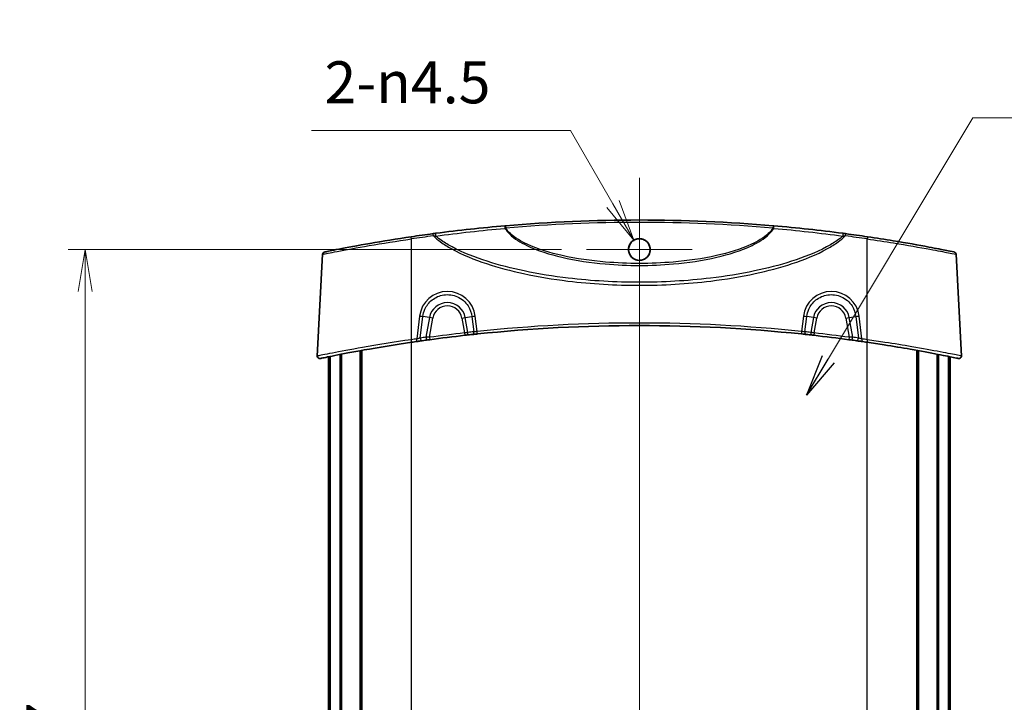
# Model space of a CAD drawing. Units: millimetres. Extents: x 14 to 3759, y 8 to 992.
# Drawn here: x 1362 to 1567, y 651 to 794 of the extents above; entities that cross this region are included whole.
import ezdxf

# ---------------------------------------------------------------- set-up
doc = ezdxf.new("R2010")
doc.units = ezdxf.units.MM
doc.layers.get('Defpoints').update_dxf_attribs({"lineweight": 25})
doc.layers.add('Center Mark (ISO)', color=7, linetype='Continuous', lineweight=18, true_color=0x80ffff)
doc.layers.add('Centerline (ISO)', color=7, linetype='Continuous', lineweight=18, true_color=0x80ffff)
for name, color, linetype, lineweight in [('Dimension (ISO)', 7, 'Continuous', 18), ('Dimension (ISO) @ 1', 7, 'Continuous', 18), ('Symbol (ISO) @ 1', 7, 'Continuous', 18), ('Visible (ISO)', 7, 'Continuous', 35), ('Visible Narrow (ISO)', 7, 'Continuous', 25)]:
    doc.layers.add(name, color=color, linetype=linetype, lineweight=lineweight)
doc.styles.add('Note Text (TK)', font='MS PGothic.ttf')
doc.dimstyles.new('Default - Method 1b (TK)', dxfattribs={"dimtxt": 2.5, "dimasz": 2.5, "dimexe": 1, "dimexo": 1.5, "dimgap": 1, "dimtad": 1, "dimrnd": 1e-08, "dimdsep": 46, "dimtxsty": 'Note Text (TK)', "dimblk": 'OPEN', "dimcen": 0.09, "dimdle": 5, "dimclrd": 100, "dimclre": 100, "dimclrt": 7, "dimadec": 1, "dimazin": 1, "dimtfac": 1, "dimtmove": 0, "dimatfit": 3, "dimldrblk": 'OPEN', "dimfxl": 0, "dimtolj": 1, "dimlwd": -1, "dimlwe": -1, "dimarcsym": 0})
doc.dimstyles.new('Default - Method 1b (TK)$7', dxfattribs={"dimtxt": 2.5, "dimasz": 2.5, "dimexe": 1, "dimexo": 1.5, "dimgap": 1, "dimtad": 1, "dimrnd": 1e-08, "dimdsep": 46, "dimtxsty": 'Note Text (TK)', "dimblk": 'OPEN', "dimcen": 0.09, "dimdle": 5, "dimclrd": 256, "dimclre": 100, "dimclrt": 7, "dimadec": 1, "dimazin": 1, "dimtfac": 1, "dimtmove": 0, "dimatfit": 3, "dimldrblk": 'OPEN', "dimfxl": 0, "dimtolj": 1, "dimlwd": -1, "dimlwe": -1, "dimarcsym": 0})

# ---------------------------------------------------------------- blocks, each defined once
blk = doc.blocks.new('_Open')
at = {"color": 0, "linetype": 'ByBlock', "lineweight": -2}
for p, q in [((-1, 0.167), (0, 0)), ((-1, -0.167), (0, 0)), ((0, 0), (-1, 0))]:
    blk.add_line(p, q, dxfattribs=at)
blk = doc.blocks.new('*D43')
at = {"layer": 'Defpoints', "color": 0, "transparency": 16777216}
for p in [(1480.05, 745.79), (1375.55, 524.12), (1480.05, 524.12)]:
    blk.add_point(p, dxfattribs=at)
at = {"layer": 'Dimension (ISO)', "color": 100, "transparency": 16777216}
for p, q in [((1474.8, 745.79), (1372.05, 745.79)), ((1375.55, 737.04), (1375.55, 532.87)), ((1474.8, 524.12), (1372.05, 524.12))]:
    blk.add_line(p, q, dxfattribs=at)
at = {"layer": 'Dimension (ISO)', "color": 100, "transparency": 16777216, "xscale": 8.75, "yscale": 8.75, "zscale": 8.75}
for p, rotation in [((1375.55, 745.79), 90), ((1375.55, 524.12), 270)]:
    blk.add_blockref('_Open', p, dxfattribs=dict(at, rotation=rotation))
at = {"layer": 'Dimension (ISO)', "color": 7, "transparency": 16777216, "insert": (1367.67, 621.66), "char_height": 8.75, "attachment_point": 4, "rotation": 90, "style": 'Note Text (TK)'}
blk.add_mtext('\\A1;221.7', dxfattribs=at)
blk = doc.blocks.new('*D44')
at = {"layer": 'Defpoints', "color": 0, "transparency": 16777216}
for p in [(1489.92, 747.74), (1491.05, 745.79)]:
    blk.add_point(p, dxfattribs=at)
at = {"layer": 'Dimension (ISO)', "color": 100, "transparency": 16777216}
for p, q in [((1422.76, 770.59), (1476.73, 770.59)), ((1476.73, 770.59), (1485.55, 755.32))]:
    blk.add_line(p, q, dxfattribs=at)
at = {"layer": 'Dimension (ISO)', "color": 100, "transparency": 16777216, "xscale": 8.75, "yscale": 8.75, "zscale": 8.75, "rotation": 300.000000000008}
blk.add_blockref('_Open', (1489.92, 747.74), dxfattribs=at)
at = {"layer": 'Dimension (ISO)', "color": 7, "transparency": 16777216, "insert": (1422.76, 780.64), "char_height": 8.75, "attachment_point": 4, "style": 'Note Text (TK)'}
blk.add_mtext('\\A1; \\fＭＳ Ｐゴシック|b0|i0;2-\\fAIGDT|b0|i0;{\\H8.7150;n}\\fＭＳ Ｐゴシック|b0|i0;4.5', dxfattribs=at)

msp = doc.modelspace()

# ---------------------------------------------------------------- linework, layer by layer
at = {"layer": 'Center Mark (ISO)', "linetype": 'Continuous'}
for p, q in [((1491.0483, 756.7917), (1491.0483, 734.793)), ((1502.0477, 745.7923), (1480.049, 745.7923))]:
    msp.add_line(p, q, dxfattribs=at)
at = {"layer": 'Centerline (ISO)', "linetype": 'Continuous'}
msp.add_line((1491.0483, 760.7071), (1491.0483, 509.2071), dxfattribs=at)
at = {"layer": 'Visible (ISO)'}
for p, q in [((1425.0438, 744.8151), (1423.9323, 723.606)), ((1557.0528, 744.8151), (1558.1643, 723.606)), ((1432.853, 545.2004), (1432.853, 724.7139)), ((1433.201, 545.1373), (1433.201, 724.7769)), ((1433.2468, 545.1291), (1433.2468, 724.7852)), ((1548.8498, 545.1291), (1548.8498, 724.7852)), ((1548.8957, 545.1373), (1548.8957, 724.7769)), ((1549.2437, 545.2004), (1549.2437, 724.7139)), ((1426.2983, 546.4607), (1426.2983, 723.4536)), ((1426.544, 546.4109), (1426.544, 723.5033)), ((1426.6346, 546.3926), (1426.6346, 723.5216)), ((1428.7132, 545.9801), (1428.7132, 723.9341)), ((1428.9726, 545.9296), (1428.9726, 723.9846)), ((1553.124, 545.9296), (1553.124, 723.9846)), ((1553.3835, 545.9801), (1553.3835, 723.9341)), ((1555.4621, 546.3926), (1555.4621, 723.5216)), ((1555.5526, 546.4109), (1555.5526, 723.5033)), ((1555.7983, 546.4607), (1555.7983, 723.4536))]:
    msp.add_line(p, q, dxfattribs=at)
msp.add_circle((1491.0483, 745.792), 2.264, dxfattribs=at)
for centre, radius, start, end in [((1491.0483, 426.3769), 325.5802, 85.087002, 94.912998), ((1491.0483, 426.3769), 325.5802, 97.586942, 98.402014), ((1491.0483, 426.3769), 325.5802, 81.597986, 82.413058), ((1425.5432, 744.7889), 0.5, 101.624959, 177), ((1556.5535, 744.7889), 0.5, 3, 78.375041), ((1491.0483, 404.3769), 325.5802, 84.048583, 95.951417), ((1491.0483, 404.3769), 325.5802, 98.177576, 98.376062), ((1491.0483, 404.3769), 325.5802, 97.774262, 97.986548), ((1491.0483, 404.3769), 325.5802, 96.412538, 97.709037), ((1491.0483, 404.3769), 325.5802, 96.135875, 96.350291), ((1491.0483, 404.3769), 325.5802, 83.649709, 83.864125), ((1491.0483, 404.3769), 325.5802, 82.290963, 83.587462), ((1491.0483, 404.3769), 325.5802, 82.013452, 82.225738), ((1491.0483, 404.3769), 325.5802, 81.623938, 81.822424), ((1424.4316, 723.5799), 0.5, 177, 281.788255), ((1557.665, 723.5799), 0.5, 258.211745, 3)]:
    msp.add_arc(centre, radius, start, end, dxfattribs=at)
for points, knots in [([(1448.6687, 749.1871), (1448.5695, 749.1741), (1448.4688, 749.1608), (1448.266, 749.134), (1448.1639, 749.1205), (1448.0618, 749.1069)], [0, 0, 0, 0, 0.030842886, 0.030842886, 0.0616857721, 0.0616857721, 0.0616857721, 0.0616857721]), ([(1463.0745, 750.7531), (1460.6496, 750.544), (1458.2342, 750.3083), (1453.4296, 749.7855), (1451.0403, 749.4985), (1448.6687, 749.1871)], [0, 0, 0, 0, 0.73684455, 0.73684455, 1.47368909, 1.47368909, 1.47368909, 1.47368909]), ([(1463.1647, 750.7609), (1463.1496, 750.7596), (1463.1345, 750.7583), (1463.1044, 750.7557), (1463.0894, 750.7544), (1463.0745, 750.7531)], [0, 0, 0, 0, 0.0045337058, 0.0045337058, 0.00906741159, 0.00906741159, 0.00906741159, 0.00906741159]), ([(1519.0221, 750.7531), (1519.0072, 750.7544), (1518.9922, 750.7557), (1518.9621, 750.7583), (1518.947, 750.7596), (1518.932, 750.7609)], [0, 0, 0, 0, 0.00453370577, 0.00453370577, 0.00906741154, 0.00906741154, 0.00906741154, 0.00906741154]), ([(1533.4279, 749.1871), (1531.0564, 749.4985), (1528.667, 749.7856), (1523.8624, 750.3083), (1521.4471, 750.544), (1519.0221, 750.7531)], [0, 0, 0, 0, 0.73684622, 0.73684622, 1.47369244, 1.47369244, 1.47369244, 1.47369244]), ([(1534.0348, 749.1069), (1533.9328, 749.1205), (1533.8307, 749.134), (1533.6279, 749.1608), (1533.5272, 749.1741), (1533.4279, 749.1871)], [0, 0, 0, 0, 0.030842886, 0.030842886, 0.0616857721, 0.0616857721, 0.0616857721, 0.0616857721]), ([(1443.4753, 748.4627), (1440.5109, 748.0249), (1437.5503, 747.5427), (1432.3314, 746.6296), (1430.0727, 746.2007), (1426.9412, 745.587), (1425.9618, 745.3853), (1425.4956, 745.2896), (1425.4435, 745.2791), (1425.4443, 745.2794)], [0, 0, 0, 0, 0.89759026, 0.89759026, 1.79098144, 1.79098144, 2.60110719, 2.60110719, 2.83920299, 2.83920299, 2.83920299, 2.83920299]), ([(1491.0483, 743.543), (1491.3457, 743.543), (1491.6402, 743.602), (1492.1887, 743.8309), (1492.4373, 743.9984), (1492.8317, 744.3964), (1492.9827, 744.6147), (1493.1861, 745.0578), (1493.2487, 745.2744), (1493.3067, 745.7123), (1493.3039, 745.9309), (1493.2313, 746.3875), (1493.1536, 746.6215), (1492.9009, 747.1025), (1492.7109, 747.3365), (1492.2655, 747.7044), (1492.0191, 747.8405), (1491.4862, 748.0166), (1491.204, 748.054), (1490.6252, 748.0215), (1490.3344, 747.9461), (1489.7992, 747.6865), (1489.5601, 747.505), (1489.1845, 747.0802), (1489.0436, 746.8476), (1488.8645, 746.3791), (1488.8157, 746.1509), (1488.7904, 745.704), (1488.8093, 745.4879), (1488.9124, 745.0488), (1489.0019, 744.8295), (1489.2788, 744.3717), (1489.4836, 744.1489), (1489.9495, 743.8103), (1490.2011, 743.6904), (1490.6573, 743.5686), (1490.8524, 743.543), (1491.0483, 743.543)], [0, 0, 0, 0, 0.08922317, 0.08922317, 0.17829933, 0.17829933, 0.25732409, 0.25732409, 0.32459172, 0.32459172, 0.3898537, 0.3898537, 0.46332402, 0.46332402, 0.55288578, 0.55288578, 0.6366199, 0.6366199, 0.72127104, 0.72127104, 0.81052567, 0.81052567, 0.89972304, 0.89972304, 0.98065069, 0.98065069, 1.0502347, 1.0502347, 1.11496902, 1.11496902, 1.18558722, 1.18558722, 1.27549259, 1.27549259, 1.35838521, 1.35838521, 1.41716326, 1.41716326, 1.41716326, 1.41716326]), ([(1556.6534, 745.279), (1556.6509, 745.2799), (1556.1121, 745.3915), (1554.1784, 745.7793), (1552.9018, 746.0316), (1549.282, 746.7138), (1546.7265, 747.1732), (1542.236, 747.9129), (1540.4288, 748.1958), (1538.6214, 748.4627)], [2.73022833, 2.73022833, 2.73022833, 2.73022833, 3.48451479, 3.48451479, 4.14640767, 4.14640767, 5.02208235, 5.02208235, 5.56937902, 5.56937902, 5.56937902, 5.56937902]), ([(1424.535, 723.0909), (1424.5346, 723.0907), (1424.5842, 723.1009), (1425.0439, 723.1967), (1426.0536, 723.4077), (1429.1639, 724.0257), (1431.2712, 724.4321), (1436.6834, 725.4004), (1440.149, 725.973), (1443.6212, 726.4843)], [3.01458064, 3.01458064, 3.01458064, 3.01458064, 3.25375375, 3.25375375, 4.10998676, 4.10998676, 4.97466995, 4.97466995, 6.02919221, 6.02919221, 6.02919221, 6.02919221]), ([(1444.7373, 726.6466), (1444.8357, 726.6608), (1444.9342, 726.6749), (1445.1861, 726.7108), (1445.3368, 726.7322), (1445.5985, 726.7692), (1445.7119, 726.7852), (1445.812, 726.7992)], [0, 0, 0, 0, 0.02987736, 0.02987736, 0.077681137, 0.077681137, 0.1195892, 0.1195892, 0.1195892, 0.1195892]), ([(1447.0069, 726.9646), (1447.031, 726.9679), (1447.0573, 726.9715), (1447.1302, 726.9814), (1447.1794, 726.9881), (1447.2774, 727.0014), (1447.3258, 727.008), (1447.3742, 727.0146)], [0, 0, 0, 0, 0.0100767271, 0.0100767271, 0.0261994904, 0.0261994904, 0.0408786635, 0.0408786635, 0.0408786635, 0.0408786635]), ([(1454.6854, 727.9201), (1454.7178, 727.9238), (1454.7501, 727.9274), (1454.8326, 727.9366), (1454.8818, 727.9421), (1454.9673, 727.9517), (1455.0044, 727.9558), (1455.037, 727.9595)], [0, 0, 0, 0, 0.0097750926, 0.0097750926, 0.0254152408, 0.0254152408, 0.0393321376, 0.0393321376, 0.0393321376, 0.0393321376]), ([(1456.2481, 728.0919), (1456.3165, 728.0993), (1456.3916, 728.1073), (1456.6004, 728.1297), (1456.7424, 728.1447), (1457.0208, 728.1741), (1457.1556, 728.1882), (1457.2905, 728.2023)], [0, 0, 0, 0, 0.029194781, 0.029194781, 0.075906431, 0.075906431, 0.116652693, 0.116652693, 0.116652693, 0.116652693]), ([(1524.8061, 728.2023), (1525.0436, 728.1776), (1525.2805, 728.1526), (1525.6222, 728.1162), (1525.7433, 728.1033), (1525.8485, 728.0919)], [0, 0, 0, 0, 0.071730133, 0.071730133, 0.116652693, 0.116652693, 0.116652693, 0.116652693]), ([(1527.0597, 727.9595), (1527.0825, 727.9569), (1527.1076, 727.9541), (1527.1773, 727.9463), (1527.2246, 727.9411), (1527.3187, 727.9305), (1527.365, 727.9253), (1527.4112, 727.9201)], [0, 0, 0, 0, 0.0097507784, 0.0097507784, 0.0253520239, 0.0253520239, 0.0393321375, 0.0393321375, 0.0393321375, 0.0393321375]), ([(1534.7225, 727.0146), (1534.7578, 727.0098), (1534.7931, 727.005), (1534.8832, 726.9928), (1534.9369, 726.9855), (1535.0237, 726.9736), (1535.0586, 726.9689), (1535.0897, 726.9646)], [0, 0, 0, 0, 0.0107075327, 0.0107075327, 0.027839585, 0.027839585, 0.0408786577, 0.0408786577, 0.0408786577, 0.0408786577]), ([(1536.2846, 726.7992), (1536.3543, 726.7895), (1536.4304, 726.7788), (1536.6411, 726.749), (1536.7834, 726.7289), (1537.0708, 726.688), (1537.2152, 726.6673), (1537.3593, 726.6466)], [0, 0, 0, 0, 0.029164545, 0.029164545, 0.075827818, 0.075827818, 0.119589234, 0.119589234, 0.119589234, 0.119589234]), ([(1538.4755, 726.4843), (1539.6769, 726.3074), (1540.8781, 726.1235), (1543.9463, 725.6368), (1545.7795, 725.3285), (1549.6845, 724.6413), (1551.6608, 724.2694), (1554.8363, 723.6514), (1556.0388, 723.4055), (1557.291, 723.1475), (1557.5605, 723.0913), (1557.5616, 723.0909)], [0, 0, 0, 0, 0.36486716, 0.36486716, 0.94865462, 0.94865462, 1.70757832, 1.70757832, 2.46109302, 2.46109302, 3.01458064, 3.01458064, 3.01458064, 3.01458064])]:
    msp.add_open_spline(points, degree=3, knots=knots, dxfattribs=at)
at = {"layer": 'Visible Narrow (ISO)'}
for p, q in [((1463.1647, 750.7609), (1463.2075, 750.2627)), ((1518.932, 750.7609), (1518.8891, 750.2627)), ((1443.5483, 727.0051), (1443.5483, 747.9943)), ((1538.5483, 727.0051), (1538.5483, 747.9943)), ((1445.2521, 731.9268), (1444.6662, 727.1677)), ((1445.3944, 727.3558), (1445.9484, 731.8564)), ((1447.313, 731.6158), (1445.9484, 731.8564)), ((1447.313, 731.6158), (1446.5911, 727.5214)), ((1447.3071, 727.51), (1448.0094, 731.493)), ((1448.0094, 731.493), (1447.313, 731.6158)), ((1454.0872, 731.493), (1454.7836, 731.6158)), ((1454.0872, 731.493), (1454.6296, 728.417)), ((1454.7836, 731.6158), (1456.1482, 731.8564)), ((1455.3298, 728.5178), (1454.7836, 731.6158)), ((1456.1482, 731.8564), (1456.5429, 728.6505)), ((1457.2387, 728.7258), (1456.8446, 731.9268)), ((1525.2521, 731.9268), (1524.858, 728.7258)), ((1525.5538, 728.6505), (1525.9484, 731.8564)), ((1527.313, 731.6158), (1525.9484, 731.8564)), ((1527.313, 731.6158), (1526.7668, 728.5178)), ((1528.0094, 731.493), (1527.313, 731.6158)), ((1527.467, 728.417), (1528.0094, 731.493)), ((1534.0872, 731.493), (1534.7836, 731.6158)), ((1534.0872, 731.493), (1534.7895, 727.51)), ((1534.7836, 731.6158), (1536.1482, 731.8564)), ((1535.5055, 727.5214), (1534.7836, 731.6158)), ((1536.1482, 731.8564), (1536.7023, 727.3558)), ((1537.4305, 727.1677), (1536.8446, 731.9268)), ((1454.6296, 728.417), (1454.6854, 727.9201)), ((1527.467, 728.417), (1527.4112, 727.9201)), ((1443.5483, 543.4407), (1443.5483, 726.4735)), ((1447.3071, 727.51), (1447.3742, 727.0146)), ((1534.7895, 727.51), (1534.7225, 727.0146)), ((1538.5483, 543.4407), (1538.5483, 726.4735))]:
    msp.add_line(p, q, dxfattribs=at)
for centre, radius, start, end in [((1491.0483, 426.3769), 325.0802, 85.087002, 94.912998), ((1491.0483, 426.4031), 325.0802, 97.586942, 98.402014), ((1491.0483, 426.4031), 325.0802, 81.597986, 82.413058), ((1451.0483, 730.9571), 3.7929, 10, 170), ((1531.0483, 730.9571), 3.7929, 10, 170), ((1451.0483, 730.9571), 3.0858, 10, 170), ((1531.0483, 730.9571), 3.0858, 10, 170), ((1491.0483, 404.4031), 326.0802, 84.048583, 95.951417), ((1491.0483, 404.3769), 326.0802, 96.412538, 97.709037), ((1491.3965, 404.4383), 326.0802, 96.135875, 96.350291), ((1490.7001, 404.4383), 326.0802, 83.649709, 83.864125), ((1491.0483, 404.3769), 326.0802, 82.290963, 83.587462), ((1491.0483, 404.4031), 326.0802, 98.177576, 98.376062), ((1490.7001, 404.4383), 326.0802, 97.774262, 97.986548), ((1491.3965, 404.4383), 326.0802, 82.013452, 82.225738), ((1491.0483, 404.4031), 326.0802, 81.623938, 81.822424)]:
    msp.add_arc(centre, radius, start, end, dxfattribs=at)
for centre, major_axis, ratio, start_param, end_param in [((1448.1278, 748.6113), (-0.066, 0.4956), 0.00691926, 4.76429007, 6.28318531), ((1448.7338, 748.6914), (-0.0651, 0.4957), 0.23352427, 0, 1.72483259), ((1463.1175, 750.255), (-0.043, 0.4982), 0.14492434, 0, 1.64272224), ((1518.9792, 750.255), (0.043, 0.4982), 0.14492434, 4.64046307, 6.28318531), ((1533.3628, 748.6914), (0.0651, 0.4957), 0.23352427, 4.55835272, 6.28318531), ((1533.9688, 748.6113), (0.066, 0.4956), 0.00691926, 0, 1.51889524), ((1443.5483, 747.9681), (-0.0731, 0.4946), 0.00765748, 4.76418638, 6.28318531), ((1538.5483, 747.9681), (0.0731, 0.4946), 0.00765748, 0, 1.51899892), ((1451.0483, 731.2113), (0, 5.8482), 0.99862577, 4.83505022, 7.73132039), ((1531.0483, 731.2113), (0, 5.8482), 0.99862577, 4.83505022, 7.73132039), ((1445.2521, 731.9792), (-0.9925, 0.1222), 0.05194486, 1.57719121, 2.3548417), ((1456.8446, 731.9792), (0.9925, 0.1222), 0.05194486, 3.9283436, 4.7059941), ((1525.2521, 731.9792), (-0.9925, 0.1222), 0.05194486, 1.57719121, 2.3548417), ((1536.8446, 731.9792), (0.9925, 0.1222), 0.05194486, 3.9283436, 4.7059941), ((1454.9817, 728.4564), (0.0553, -0.4969), 0.70638864, 0, 1.6158234), ((1456.1947, 728.5891), (0.0534, -0.4971), 0.70630167, 0, 1.61846672), ((1457.2387, 728.6996), (0.0518, -0.4973), 0.00543383, 0, 1.62287374), ((1524.858, 728.6996), (-0.0518, -0.4973), 0.00543383, 4.66031157, 6.28318531), ((1525.9019, 728.5891), (-0.0534, -0.4971), 0.70630167, 4.66471859, 6.28318531), ((1527.115, 728.4564), (-0.0553, -0.4969), 0.70638864, 4.66736191, 6.28318531), ((1443.5483, 726.9789), (0.0728, -0.4947), 0.007634, 0, 1.62259719), ((1444.6662, 727.1415), (0.0711, -0.4949), 0.00745436, 0, 1.62262333), ((1445.7425, 727.2944), (0.0695, -0.4952), 0.68917935, 4.49226551, 6.28318531), ((1446.9393, 727.46), (0.0676, -0.4954), 0.68961175, 4.49481978, 6.28318531), ((1535.1573, 727.46), (-0.0676, -0.4954), 0.68961175, 0, 1.78836552), ((1536.3541, 727.2944), (-0.0695, -0.4952), 0.68917935, 0, 1.7909198), ((1537.4305, 727.1415), (-0.0711, -0.4949), 0.00745436, 4.66056198, 6.28318531), ((1538.5483, 726.9789), (-0.0728, -0.4947), 0.007634, 4.66058811, 6.28318531)]:
    msp.add_ellipse(centre, major_axis=major_axis, ratio=ratio, start_param=start_param, end_param=end_param, dxfattribs=at)
for points, knots in [([(1448.6294, 748.6003), (1451.0032, 748.9223), (1453.3947, 749.2182), (1458.2037, 749.7563), (1460.6213, 749.9984), (1463.0485, 750.213)], [-1.47368909, -1.47368909, -1.47368909, -1.47368909, -0.73684455, -0.73684455, 0, 0, 0, 0]), ([(1463.0485, 750.213), (1463.0749, 750.2211), (1463.1014, 750.2294), (1463.1545, 750.246), (1463.181, 750.2543), (1463.2075, 750.2627)], [-0.00906741159, -0.00906741159, -0.00906741159, -0.00906741159, -0.0045337058, -0.0045337058, 0, 0, 0, 0]), ([(1463.0485, 750.213), (1463.3172, 749.7523), (1463.6638, 749.3426), (1465.0658, 747.9799), (1466.3047, 747.2601), (1469.9083, 745.5217), (1472.3972, 744.7761), (1477.8845, 743.4989), (1480.9171, 743.0568), (1486.317, 742.5807), (1488.6827, 742.4806), (1491.0483, 742.4806), (1493.4139, 742.4806), (1495.7797, 742.5807), (1501.1795, 743.0568), (1504.2121, 743.4989), (1509.6995, 744.7761), (1512.1884, 745.5217), (1515.792, 747.2601), (1517.0309, 747.9799), (1518.4329, 749.3426), (1518.7794, 749.7523), (1519.0481, 750.213)], [-6.19350304, -6.19350304, -6.19350304, -6.19350304, -6.03906612, -6.03906612, -5.62167927, -5.62167927, -4.85347982, -4.85347982, -3.94183792, -3.94183792, -3.23565322, -3.23565322, -3.23565322, -2.52946851, -2.52946851, -1.61782661, -1.61782661, -0.84962717, -0.84962717, -0.43224031, -0.43224031, -0.27780339, -0.27780339, -0.27780339, -0.27780339]), ([(1518.8891, 750.2627), (1518.6248, 749.8381), (1518.2883, 749.459), (1516.9029, 748.1695), (1515.6702, 747.4824), (1512.0843, 745.8212), (1509.6077, 745.1064), (1504.1473, 743.8812), (1501.1297, 743.4561), (1495.7564, 742.9982), (1493.4023, 742.9017), (1491.0483, 742.9017), (1488.6944, 742.9017), (1486.3403, 742.9982), (1480.967, 743.4561), (1477.9493, 743.8812), (1472.489, 745.1064), (1470.0123, 745.8212), (1466.4265, 747.4824), (1465.1937, 748.1695), (1463.8084, 749.459), (1463.4719, 749.8381), (1463.2075, 750.2627)], [0.28182748, 0.28182748, 0.28182748, 0.28182748, 0.43224031, 0.43224031, 0.84962717, 0.84962717, 1.61782661, 1.61782661, 2.52946851, 2.52946851, 3.23565322, 3.23565322, 3.23565322, 3.94183792, 3.94183792, 4.85347982, 4.85347982, 5.62167927, 5.62167927, 6.03906612, 6.03906612, 6.18947895, 6.18947895, 6.18947895, 6.18947895]), ([(1518.8891, 750.2627), (1518.9156, 750.2543), (1518.9422, 750.246), (1518.9952, 750.2294), (1519.0217, 750.2211), (1519.0481, 750.213)], [-0.00906741154, -0.00906741154, -0.00906741154, -0.00906741154, -0.00453370577, -0.00453370577, 0, 0, 0, 0]), ([(1519.0481, 750.213), (1521.4753, 749.9984), (1523.8929, 749.7563), (1528.702, 749.2182), (1531.0935, 748.9223), (1533.4672, 748.6003)], [-1.47369244, -1.47369244, -1.47369244, -1.47369244, -0.73684622, -0.73684622, 0, 0, 0, 0]), ([(1425.0458, 744.8158), (1425.045, 744.8155), (1425.0984, 744.8261), (1425.5767, 744.9216), (1426.5814, 745.1229), (1429.7942, 745.7357), (1432.1117, 746.164), (1437.4673, 747.0757), (1440.5057, 747.5571), (1443.5483, 747.9943)], [-2.83920301, -2.83920301, -2.83920301, -2.83920301, -2.60110719, -2.60110719, -1.79098144, -1.79098144, -0.89759026, -0.89759026, 0, 0, 0, 0]), ([(1448.1278, 748.6374), (1448.2112, 748.6317), (1448.295, 748.6257), (1448.4626, 748.6133), (1448.5464, 748.6069), (1448.6294, 748.6003)], [-0.0616857721, -0.0616857721, -0.0616857721, -0.0616857721, -0.030842886, -0.030842886, 0, 0, 0, 0]), ([(1448.1278, 748.6374), (1448.598, 748.1863), (1449.1058, 747.7741), (1450.3377, 746.8797), (1451.0782, 746.4195), (1454.1662, 744.6928), (1456.6613, 743.7054), (1461.7201, 742.0319), (1464.3044, 741.3547), (1469.9678, 740.1262), (1473.0549, 739.6194), (1481.0966, 738.6317), (1486.073, 738.3436), (1491.0483, 738.3436), (1496.0237, 738.3436), (1501, 738.6317), (1509.0417, 739.6194), (1512.1288, 740.1262), (1517.7923, 741.3547), (1520.3765, 742.0319), (1525.4353, 743.7054), (1527.9304, 744.6928), (1531.0184, 746.4195), (1531.759, 746.8797), (1532.9909, 747.7741), (1533.4986, 748.1863), (1533.9688, 748.6374)], [-9.34973105, -9.34973105, -9.34973105, -9.34973105, -9.15404419, -9.15404419, -8.89253602, -8.89253602, -8.09230441, -8.09230441, -7.2920728, -7.2920728, -6.35398793, -6.35398793, -4.86138186, -4.86138186, -4.86138186, -3.3687758, -3.3687758, -2.43069093, -2.43069093, -1.63045932, -1.63045932, -0.83022771, -0.83022771, -0.56871954, -0.56871954, -0.37303268, -0.37303268, -0.37303268, -0.37303268]), ([(1533.4672, 748.6003), (1533.0832, 748.2708), (1532.6783, 747.9633), (1531.5595, 747.186), (1530.8226, 746.7471), (1527.7497, 745.0983), (1525.2668, 744.1506), (1520.2329, 742.5414), (1517.6612, 741.888), (1512.0256, 740.7012), (1508.9536, 740.2103), (1500.9512, 739.253), (1495.9993, 738.973), (1491.0483, 738.973), (1486.0973, 738.973), (1481.1454, 739.253), (1473.1431, 740.2103), (1470.0711, 740.7012), (1464.4354, 741.888), (1461.8638, 742.5414), (1456.8298, 744.1506), (1454.3469, 745.0983), (1451.274, 746.7471), (1450.5371, 747.186), (1449.4183, 747.9633), (1449.0134, 748.2708), (1448.6294, 748.6003)], [0.41298458, 0.41298458, 0.41298458, 0.41298458, 0.56871954, 0.56871954, 0.83022771, 0.83022771, 1.63045932, 1.63045932, 2.43069093, 2.43069093, 3.3687758, 3.3687758, 4.86138186, 4.86138186, 4.86138186, 6.35398793, 6.35398793, 7.2920728, 7.2920728, 8.09230441, 8.09230441, 8.89253602, 8.89253602, 9.15404419, 9.15404419, 9.30977915, 9.30977915, 9.30977915, 9.30977915]), ([(1533.4672, 748.6003), (1533.5503, 748.6069), (1533.634, 748.6133), (1533.8016, 748.6257), (1533.8855, 748.6317), (1533.9688, 748.6374)], [-0.0616857721, -0.0616857721, -0.0616857721, -0.0616857721, -0.030842886, -0.030842886, 0, 0, 0, 0]), ([(1538.5483, 747.9943), (1540.4035, 747.7277), (1542.2582, 747.4452), (1546.8668, 746.7067), (1549.489, 746.248), (1553.2032, 745.5669), (1554.5129, 745.315), (1556.4967, 744.9277), (1557.0493, 744.8163), (1557.052, 744.8154)], [-5.56937902, -5.56937902, -5.56937902, -5.56937902, -5.02208235, -5.02208235, -4.14640767, -4.14640767, -3.48451479, -3.48451479, -2.73022833, -2.73022833, -2.73022833, -2.73022833]), ([(1445.9484, 731.8564), (1446.0078, 732.3686), (1446.1448, 732.8723), (1446.6879, 734.1007), (1447.2079, 734.7748), (1448.5578, 735.848), (1449.4087, 736.2176), (1451.2521, 736.491), (1452.2475, 736.3552), (1454.0448, 735.5567), (1454.8348, 734.8765), (1455.7919, 733.3789), (1456.0588, 732.6274), (1456.1482, 731.8564)], [-1.44813509, -1.44813509, -1.44813509, -1.44813509, -1.14760606, -1.14760606, -0.66675961, -0.66675961, -0.14602878, -0.14602878, 0.4147974, 0.4147974, 0.99567163, 0.99567163, 1.44813509, 1.44813509, 1.44813509, 1.44813509]), ([(1525.9484, 731.8564), (1526.0078, 732.3686), (1526.1448, 732.8723), (1526.6879, 734.1007), (1527.2079, 734.7748), (1528.5578, 735.848), (1529.4087, 736.2176), (1531.2521, 736.491), (1532.2475, 736.3552), (1534.0448, 735.5567), (1534.8348, 734.8765), (1535.7919, 733.3789), (1536.0588, 732.6274), (1536.1482, 731.8564)], [-1.44813509, -1.44813509, -1.44813509, -1.44813509, -1.14760606, -1.14760606, -0.66675961, -0.66675961, -0.14602878, -0.14602878, 0.4147974, 0.4147974, 0.99567163, 0.99567163, 1.44813509, 1.44813509, 1.44813509, 1.44813509]), ([(1455.3298, 728.5178), (1455.2649, 728.5085), (1455.191, 728.4978), (1455.0207, 728.4733), (1454.9227, 728.4592), (1454.7584, 728.4356), (1454.694, 728.4263), (1454.6296, 728.417)], [-0.0393321376, -0.0393321376, -0.0393321376, -0.0393321376, -0.0254152408, -0.0254152408, -0.0097750926, -0.0097750926, 0, 0, 0, 0]), ([(1457.2387, 728.7258), (1457.1485, 728.7172), (1457.0584, 728.7082), (1456.8725, 728.6889), (1456.7778, 728.6785), (1456.6385, 728.6623), (1456.5884, 728.6562), (1456.5429, 728.6505)], [-0.116652693, -0.116652693, -0.116652693, -0.116652693, -0.075906431, -0.075906431, -0.029194781, -0.029194781, 0, 0, 0, 0]), ([(1525.5538, 728.6505), (1525.4836, 728.6593), (1525.4029, 728.6689), (1525.1749, 728.6944), (1525.0167, 728.7107), (1524.858, 728.7258)], [-0.116652693, -0.116652693, -0.116652693, -0.116652693, -0.071730133, -0.071730133, 0, 0, 0, 0]), ([(1527.467, 728.417), (1527.3749, 728.4303), (1527.2828, 728.4436), (1527.0954, 728.4705), (1527.001, 728.4841), (1526.8622, 728.5041), (1526.8123, 728.5112), (1526.7668, 728.5178)], [-0.0393321375, -0.0393321375, -0.0393321375, -0.0393321375, -0.0253520239, -0.0253520239, -0.0097507784, -0.0097507784, 0, 0, 0, 0]), ([(1443.5483, 727.0051), (1439.9792, 726.4931), (1436.4172, 725.9195), (1430.855, 724.9498), (1428.6897, 724.5427), (1425.4937, 723.9238), (1424.4565, 723.7124), (1423.9841, 723.6166), (1423.9331, 723.6063), (1423.9336, 723.6065)], [-6.02919221, -6.02919221, -6.02919221, -6.02919221, -4.97466995, -4.97466995, -4.10998676, -4.10998676, -3.25375375, -3.25375375, -3.01458064, -3.01458064, -3.01458064, -3.01458064]), ([(1445.3944, 727.3558), (1445.3267, 727.3394), (1445.2499, 727.3203), (1445.0727, 727.2753), (1444.9705, 727.2488), (1444.7998, 727.2037), (1444.733, 727.1858), (1444.6662, 727.1677)], [-0.1195892, -0.1195892, -0.1195892, -0.1195892, -0.077681137, -0.077681137, -0.02987736, -0.02987736, 0, 0, 0, 0]), ([(1447.3071, 727.51), (1447.2127, 727.5116), (1447.1183, 727.5131), (1446.9273, 727.5161), (1446.8314, 727.5177), (1446.6893, 727.5199), (1446.638, 727.5207), (1446.5911, 727.5214)], [-0.0408786635, -0.0408786635, -0.0408786635, -0.0408786635, -0.0261994904, -0.0261994904, -0.0100767271, -0.0100767271, 0, 0, 0, 0]), ([(1535.5055, 727.5214), (1535.4448, 727.5205), (1535.3768, 727.5194), (1535.2076, 727.5167), (1535.1029, 727.5151), (1534.9272, 727.5123), (1534.8584, 727.5111), (1534.7895, 727.51)], [-0.0408786577, -0.0408786577, -0.0408786577, -0.0408786577, -0.027839585, -0.027839585, -0.0107075327, -0.0107075327, 0, 0, 0, 0]), ([(1537.4305, 727.1677), (1537.3327, 727.1942), (1537.2348, 727.2202), (1537.04, 727.2712), (1536.9436, 727.2959), (1536.8009, 727.3317), (1536.7494, 727.3444), (1536.7023, 727.3558)], [-0.119589234, -0.119589234, -0.119589234, -0.119589234, -0.075827818, -0.075827818, -0.029164545, -0.029164545, 0, 0, 0, 0]), ([(1558.163, 723.6065), (1558.1619, 723.6069), (1557.885, 723.6632), (1556.5985, 723.9216), (1555.3629, 724.1678), (1552.1, 724.7869), (1550.0691, 725.1593), (1546.0559, 725.8476), (1544.1717, 726.1564), (1541.018, 726.6438), (1539.7833, 726.8279), (1538.5483, 727.0051)], [-3.01458064, -3.01458064, -3.01458064, -3.01458064, -2.46109302, -2.46109302, -1.70757832, -1.70757832, -0.94865462, -0.94865462, -0.36486716, -0.36486716, 0, 0, 0, 0])]:
    msp.add_open_spline(points, degree=3, knots=knots, dxfattribs=at)

# ---------------------------------------------------------------- dimensions: what is measured, and where the dimension line sits
at = {"layer": 'Dimension (ISO) @ 1', "color": 100, "true_color": 0x00ff3f}
dim = msp.add_radius_dim(center=(1491.0483, 745.7923), mpoint=(1489.9236, 747.7403), text=' \\fＭＳ Ｐゴシック|b0|i0;2-\\fAIGDT|b0|i0;{\\H8.7150;n}\\fＭＳ Ｐゴシック|b0|i0;4.5', dimstyle='Default - Method 1b (TK)', override={"dimscale": 1, "dimtxt": 8.75, "dimasz": 8.75, "dimexe": 3.5, "dimexo": 5.25, "dimgap": 3.5, "dimtih": 1, "dimtoh": 1, "dimdec": 2, "dimlfac": 1, "dimcen": 0, "dimtol": 0, "dimlim": 0, "dimtp": 0, "dimtm": 0, "dimtdec": 2, "dimtix": 0, "dimtofl": 0, "dimtmove": 0, "dimatfit": 3}, dxfattribs=at)
dim.commit()
dim.dimension.update_dxf_attribs({"geometry": '*D44', "text_midpoint": (1443.4192, 770.5884), "dimtype": 132})
dim = msp.add_linear_dim(base=(1375.5483, 524.1219), p1=(1480.049, 745.7923), p2=(1480.049, 524.1219), angle=90, dimstyle='Default - Method 1b (TK)', override={"dimscale": 1, "dimtxt": 8.75, "dimasz": 8.75, "dimexe": 3.5, "dimexo": 5.25, "dimgap": 3.5, "dimdec": 1, "dimcen": 0.315, "dimtol": 0, "dimlim": 0, "dimtp": 0, "dimtm": 0, "dimtdec": 2, "dimtix": 0, "dimtofl": 0, "dimtmove": 0, "dimatfit": 1}, dxfattribs=at)
dim.commit()
dim.dimension.update_dxf_attribs({"geometry": '*D43', "text_midpoint": (1375.5483, 634.9571), "dimtype": 128})

# ---------------------------------------------------------------- leaders
at = {"layer": 'Symbol (ISO) @ 1', "color": 100, "true_color": 0x00ff40, "annotation_type": 0, "has_hookline": 1, "hookline_direction": 0, "text_width": 76.3139}
msp.add_leader([(1525.9077, 715.4233), (1560.5199, 773.2596), (1569.2699, 773.2596)], dimstyle='Default - Method 1b (TK)$7', override={"dimscale": 1, "dimtxt": 8.75, "dimasz": 8.75, "dimgap": 0, "dimtad": 1}, dxfattribs=at)

doc.saveas('drawing.dxf')
